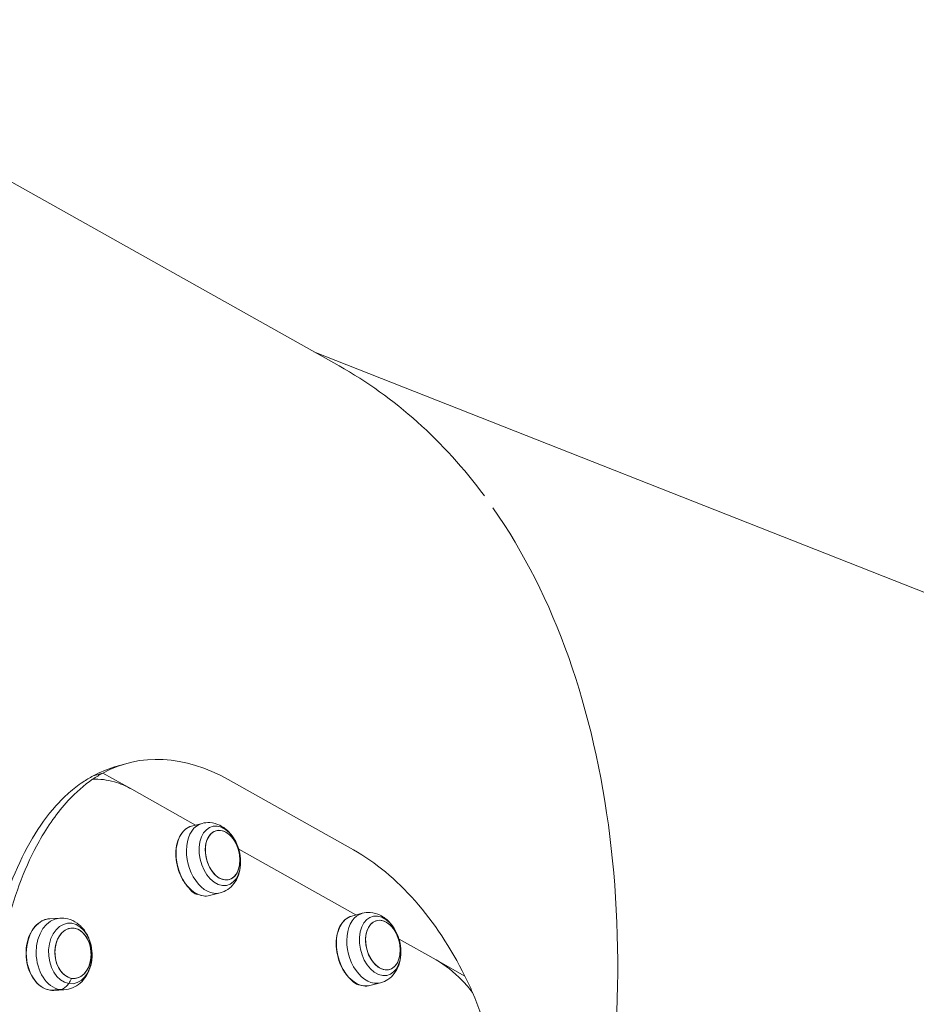
# Model space of a CAD drawing. Units: millimetres. Extents: x 24823 to 46314, y 15011 to 41086.
# Drawn here: x 36789 to 37126, y 21506 to 21876 of the extents above; entities that cross this region are included whole.
import ezdxf

# ---------------------------------------------------------------- set-up
doc = ezdxf.new("R2010")
doc.units = ezdxf.units.MM

msp = doc.modelspace()

# ---------------------------------------------------------------- linework, layer by layer
at = {"color": 0, "linetype": 'Continuous', "lineweight": 0}
for p, q in [((36677.27, 21876.02), (36909.35, 21745.87)), ((36899.83, 21751.21), (37147.53, 21653.58)), ((36828.6, 21596.22), (36824.94, 21595.13)), ((36820.49, 21592.85), (36816.84, 21591.76)), ((36831.36, 21586.75), (36820.49, 21592.85)), ((36867.66, 21590.38), (36914.79, 21563.95)), ((36855.37, 21573.29), (36831.36, 21586.75)), ((36853.89, 21572.91), (36857.8, 21573.92)), ((36915.65, 21539.49), (36871.62, 21564.18)), ((36860.67, 21546.78), (36864.58, 21547.79)), ((36914.17, 21539.1), (36918.08, 21540.12)), ((36800.57, 21538.1), (36804.32, 21538.32)), ((36945.82, 21522.57), (36931.9, 21530.37)), ((36956.69, 21516.47), (36945.82, 21522.57)), ((36804.37, 21511.45), (36800.62, 21511.23)), ((36802.13, 21511.16), (36805.88, 21511.37)), ((36920.95, 21512.98), (36924.86, 21513.99))]:
    msp.add_line(p, q, dxfattribs=at)
for centre, major_axis, ratio, start_param, end_param in [((36728.95, 21391.3), (170.72, 359.58), 0.635232, -0.326957, -0.043116), ((36728.95, 21391.3), (170.72, 359.58), 0.635232, -1.223413, -0.347058), ((36853.47, 21499.29), (-28.53, 95.84), 0.645705, 0, 0.135581), ((36861.19, 21560.86), (-3.39, 13.06), 0.658956, 0, 3.141593), ((36865.54, 21561.99), (2.39, -9.2), 0.658956, -5.167348752222437, 1.115836554957149), ((36865.54, 21561.99), (2.39, -9.2), 0.658956, -3.505799, 2.777386), ((36921.47, 21527.05), (-3.39, 13.06), 0.658956, 0, 3.141593), ((36805.1, 21524.85), (-0.78, 13.47), 0.71508, 0, 2.985577), ((36925.82, 21528.18), (2.39, -9.2), 0.658956, -5.167348752222437, 1.115836554957149), ((36925.82, 21528.18), (2.39, -9.2), 0.658956, -3.505799, 2.777386), ((36809.27, 21525.09), (0.55, -9.48), 0.71508, -3.375005, 2.90818), ((36809.27, 21525.09), (-0.55, 9.48), 0.71508, -3.297608582140068, 2.985576725039518), ((36805.1, 21524.85), (0.78, -13.47), 0.71508, -0.156016, 0)]:
    msp.add_ellipse(centre, major_axis=major_axis, ratio=ratio, start_param=start_param, end_param=end_param, dxfattribs=at)
at = {"color": 0, "linetype": 'Continuous', "lineweight": 0, "extrusion": (0, 0, -1)}
for centre, major_axis, ratio, start_param, end_param in [((36857.13, 21500.38), (-28.53, 95.84), 0.645705, -0.135581, 0.587154), ((36864.5, 21561.72), (2.86, -11.04), 0.658956, -1.115836554957195, 5.167348752222392), ((36857.28, 21559.84), (3.39, -13.06), 0.658956, 0, 3.141593), ((36904.26, 21473.95), (28.53, -95.84), 0.645705, -2.554439, -1.831705), ((36854.84, 21559.21), (17.47, -1.01), 0.330528, -0.199041, -0.062811), ((36866.31, 21558.78), (5.99, -0.35), 0.330528, -0.062811, 0), ((36924.78, 21527.91), (2.86, -11.04), 0.658956, -1.115836554957195, 5.167348752222392), ((36801.35, 21524.63), (0.78, -13.47), 0.71508, 0.156016, 3.141593), ((36808.27, 21525.03), (0.66, -11.39), 0.71508, 0.156016, 6.439201), ((36917.56, 21526.04), (3.39, -13.06), 0.658956, 0, 3.141593), ((36915.12, 21525.41), (17.47, -1.01), 0.330528, -0.199041, -0.062811), ((36926.59, 21524.98), (5.99, -0.35), 0.330528, -0.062811, 0), ((36799.01, 21524.49), (-2.76, -17.28), 0.690553, -1.147708, -1.011477), ((36800.64, 21511.48), (-0.039, -0.247), 0.690553, -0.150747, 0), ((36801.35, 21524.63), (0.78, -13.47), 0.71508, 0, 0.156016), ((36804.69, 21517.41), (-0.95, -5.92), 0.690553, -1.011477, -0.150747)]:
    msp.add_ellipse(centre, major_axis=major_axis, ratio=ratio, start_param=start_param, end_param=end_param, dxfattribs=at)
at = {"color": 0, "linetype": 'Continuous', "lineweight": 0}
for points in [[(36816.84, 21591.76), (36815.54, 21591.06), (36814.26, 21590.29), (36813, 21589.45)], [(36816.66, 21590.49), (36817.91, 21591.35), (36819.19, 21592.14), (36820.49, 21592.85)], [(36816.66, 21590.49), (36816.66, 21590.49), (36816.66, 21590.49), (36816.66, 21590.49)], [(36855.09, 21547.56), (36855.14, 21547.62), (36855.19, 21547.68), (36855.24, 21547.74)], [(36956.69, 21516.47), (36957.68, 21514.48), (36958.61, 21512.45), (36959.5, 21510.38)], [(36915.68, 21513.58), (36915.73, 21513.64), (36915.78, 21513.7), (36915.83, 21513.76)]]:
    msp.add_open_spline(points, degree=3, dxfattribs=at)
for points, knots in [([(36813, 21589.45), (36811.2, 21588.24), (36809.45, 21586.88), (36806.06, 21583.89), (36804.41, 21582.25), (36799.64, 21576.94), (36796.69, 21572.86), (36791.29, 21563.77), (36788.86, 21558.76), (36784.56, 21548.04), (36782.69, 21542.32), (36781.14, 21536.34)], [-7.74731, -7.74731, -7.74731, -7.74731, -6.777605, -6.777605, -5.809002, -5.809002, -3.875228, -3.875228, -1.938857, -1.938857, 0, 0, 0, 0]), ([(36784.64, 21536.57), (36787.56, 21547.85), (36794.26, 21565.18), (36806.09, 21581.87), (36813.43, 21588.28), (36816.66, 21590.49)], [6.2831853, 6.2831853, 6.2831853, 6.2831853, 6.6466405, 6.8889439, 7.0633368, 7.0633368, 7.0633368, 7.0633368]), ([(36831.36, 21586.75), (36829.2, 21587.97), (36827.02, 21588.89), (36824.83, 21589.53), (36822.06, 21590.33), (36819.32, 21590.65), (36816.66, 21590.49)], [0, 0, 0, 0, 0.962444, 0.962444, 0.962444, 2.180724, 2.180724, 2.180724, 2.180724]), ([(36864.58, 21547.79), (36865.61, 21548.06), (36866.59, 21548.51), (36868.36, 21549.7), (36869.14, 21550.45), (36870.52, 21552.23), (36871.07, 21553.27), (36871.95, 21555.63), (36872.21, 21556.96), (36872.39, 21559.77), (36872.28, 21561.24), (36871.7, 21564.13), (36871.22, 21565.55), (36869.91, 21568.21), (36869.07, 21569.46), (36867.06, 21571.6), (36865.89, 21572.52), (36863.39, 21573.73), (36862.12, 21574.11), (36859.8, 21574.26), (36858.78, 21574.18), (36857.8, 21573.92)], [2.025756, 2.025756, 2.025756, 2.025756, 2.252982, 2.252982, 2.495338, 2.495338, 2.781843, 2.781843, 3.129394, 3.129394, 3.513279, 3.513279, 3.902244, 3.902244, 4.290151, 4.290151, 4.656077, 4.656077, 4.951867, 4.951867, 5.167349, 5.167349, 5.167349, 5.167349]), ([(36853.89, 21572.91), (36852.97, 21572.67), (36852.11, 21572.21), (36850.59, 21570.9), (36849.93, 21570.04), (36848.86, 21568.01), (36848.47, 21566.84), (36847.99, 21564.28), (36847.9, 21562.9), (36848.05, 21560.09), (36848.29, 21558.66), (36849.06, 21555.88), (36849.59, 21554.54), (36850.9, 21552.08), (36851.67, 21550.96), (36853.39, 21549.05), (36854.33, 21548.27), (36856.29, 21547.13), (36857.3, 21546.77), (36859.11, 21546.54), (36859.91, 21546.58), (36860.67, 21546.78)], [5.167349, 5.167349, 5.167349, 5.167349, 5.479877, 5.479877, 5.796535, 5.796535, 6.117819, 6.117819, 6.440236, 6.440236, 6.762564, 6.762564, 7.084798, 7.084798, 7.407153, 7.407153, 7.729529, 7.729529, 8.050361, 8.050361, 8.308941, 8.308941, 8.308941, 8.308941]), ([(36856.23, 21547.23), (36855.78, 21547.27), (36855.32, 21547.42), (36854.35, 21547.96), (36853.86, 21548.39), (36853.26, 21549.11), (36853.12, 21549.32), (36852.98, 21549.53)], [0.6247779, 0.6247779, 0.6247779, 0.6247779, 0.8228007, 0.8228007, 1.053933, 1.053933, 1.1369335, 1.1369335, 1.1369335, 1.1369335]), ([(36924.86, 21513.99), (36925.89, 21514.26), (36926.87, 21514.71), (36928.64, 21515.9), (36929.42, 21516.65), (36930.8, 21518.42), (36931.35, 21519.47), (36932.23, 21521.83), (36932.49, 21523.16), (36932.67, 21525.96), (36932.56, 21527.44), (36931.98, 21530.33), (36931.5, 21531.75), (36930.19, 21534.41), (36929.35, 21535.66), (36927.34, 21537.8), (36926.17, 21538.72), (36923.67, 21539.93), (36922.4, 21540.3), (36920.08, 21540.46), (36919.06, 21540.37), (36918.08, 21540.12)], [2.025756, 2.025756, 2.025756, 2.025756, 2.252982, 2.252982, 2.495338, 2.495338, 2.781843, 2.781843, 3.129394, 3.129394, 3.513279, 3.513279, 3.902244, 3.902244, 4.290151, 4.290151, 4.656077, 4.656077, 4.951867, 4.951867, 5.167349, 5.167349, 5.167349, 5.167349]), ([(36800.57, 21538.1), (36799.54, 21538.04), (36798.52, 21537.76), (36796.62, 21536.75), (36795.73, 21536.04), (36794.17, 21534.24), (36793.5, 21533.16), (36792.44, 21530.74), (36792.05, 21529.4), (36791.61, 21526.61), (36791.56, 21525.16), (36791.78, 21522.29), (36792.05, 21520.87), (36792.91, 21518.2), (36793.49, 21516.95), (36794.91, 21514.76), (36795.74, 21513.81), (36797.57, 21512.33), (36798.57, 21511.78), (36800.43, 21511.21), (36801.28, 21511.11), (36802.13, 21511.16)], [0.156016, 0.156016, 0.156016, 0.156016, 0.470501, 0.470501, 0.787624, 0.787624, 1.108271, 1.108271, 1.430218, 1.430218, 1.752327, 1.752327, 2.074416, 2.074416, 2.396525, 2.396525, 2.71838, 2.71838, 3.0386, 3.0386, 3.297609, 3.297609, 3.297609, 3.297609]), ([(36805.88, 21511.37), (36807, 21511.44), (36808.11, 21511.7), (36810.19, 21512.57), (36811.15, 21513.18), (36812.94, 21514.73), (36813.72, 21515.69), (36815.08, 21517.9), (36815.6, 21519.17), (36816.32, 21521.91), (36816.49, 21523.38), (36816.44, 21526.34), (36816.21, 21527.83), (36815.35, 21530.68), (36814.71, 21532.05), (36813.06, 21534.47), (36812.05, 21535.54), (36809.8, 21537.13), (36808.6, 21537.71), (36806.34, 21538.28), (36805.32, 21538.38), (36804.32, 21538.32)], [3.297609, 3.297609, 3.297609, 3.297609, 3.542487, 3.542487, 3.800779, 3.800779, 4.096355, 4.096355, 4.439577, 4.439577, 4.812543, 4.812543, 5.192499, 5.192499, 5.569061, 5.569061, 5.921191, 5.921191, 6.219294, 6.219294, 6.439201, 6.439201, 6.439201, 6.439201]), ([(36914.17, 21539.1), (36913.25, 21538.87), (36912.39, 21538.41), (36910.87, 21537.1), (36910.21, 21536.24), (36909.14, 21534.21), (36908.75, 21533.03), (36908.27, 21530.48), (36908.18, 21529.1), (36908.33, 21526.29), (36908.57, 21524.86), (36909.34, 21522.08), (36909.87, 21520.74), (36911.18, 21518.27), (36911.95, 21517.15), (36913.67, 21515.25), (36914.61, 21514.47), (36916.57, 21513.32), (36917.58, 21512.96), (36919.39, 21512.73), (36920.19, 21512.78), (36920.95, 21512.98)], [5.167349, 5.167349, 5.167349, 5.167349, 5.479877, 5.479877, 5.796535, 5.796535, 6.117819, 6.117819, 6.440236, 6.440236, 6.762564, 6.762564, 7.084798, 7.084798, 7.407153, 7.407153, 7.729529, 7.729529, 8.050361, 8.050361, 8.308941, 8.308941, 8.308941, 8.308941]), ([(36959.5, 21510.38), (36958.26, 21511.99), (36956.95, 21513.5), (36955.6, 21514.9), (36952.52, 21518.08), (36949.22, 21520.66), (36945.82, 21522.57)], [5.715325, 5.715325, 5.715325, 5.715325, 6.382273, 6.382273, 6.382273, 7.896353, 7.896353, 7.896353, 7.896353]), ([(36916.97, 21513.24), (36916.47, 21513.26), (36915.96, 21513.41), (36914.95, 21513.98), (36914.46, 21514.41), (36913.95, 21515.02), (36913.89, 21515.11), (36913.82, 21515.19)], [0.6726591, 0.6726591, 0.6726591, 0.6726591, 0.8920451, 0.8920451, 1.1231773, 1.1231773, 1.1582967, 1.1582967, 1.1582967, 1.1582967]), ([(36959.5, 21510.38), (36961.78, 21505.08), (36966.44, 21491.95), (36971.04, 21466.04), (36969.35, 21445.9), (36966.43, 21434.63)], [0.7906449, 0.7906449, 0.7906449, 0.7906449, 0.9650377, 1.2073412, 1.5707963, 1.5707963, 1.5707963, 1.5707963])]:
    msp.add_open_spline(points, degree=3, knots=knots, dxfattribs=at)

doc.saveas('drawing.dxf')
